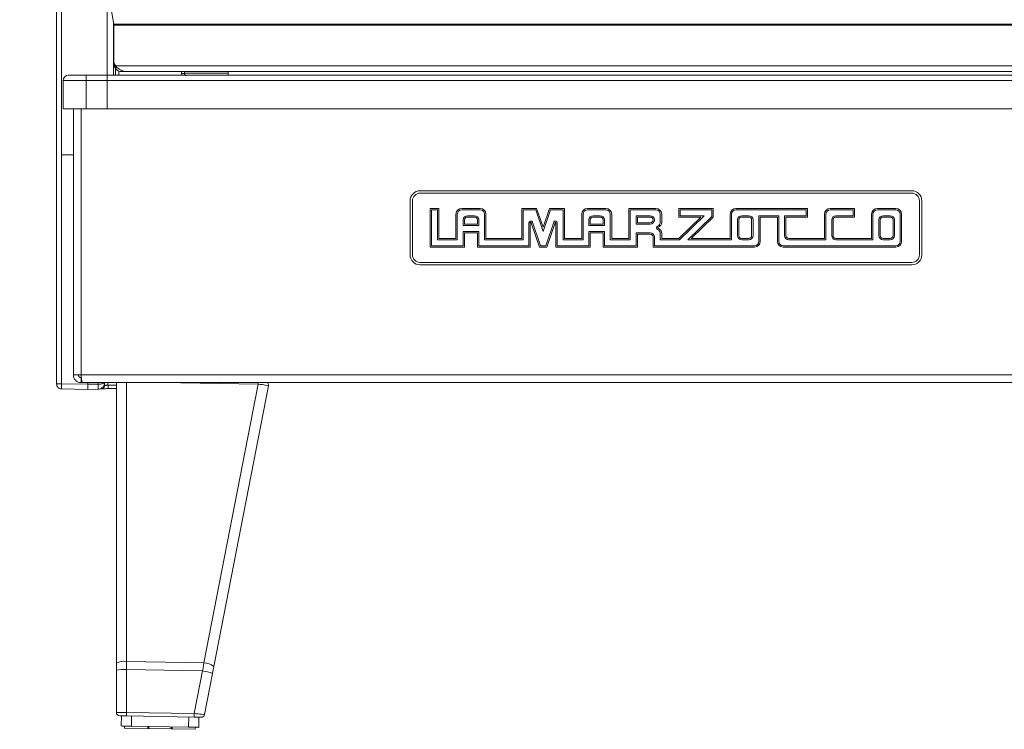
# Model space of a CAD drawing. Units: millimetres. Extents: x 50 to 4150, y 50 to 2920.
# Drawn here: x 2925 to 3217, y 1912 to 2123 of the extents above; entities that cross this region are included whole.
import ezdxf

# ---------------------------------------------------------------- set-up
doc = ezdxf.new("R2010")
doc.units = ezdxf.units.MM
doc.header["$LTSCALE"] = 10

msp = doc.modelspace()

# ---------------------------------------------------------------- linework, layer by layer
at = {"color": 7, "linetype": 'Continuous', "lineweight": 15}
for p, q in [((2924.847, 2280.275), (2952.792, 2121.796)), ((2952.702, 2118.347), (2952.702, 2122.303)), ((2952.792, 2121.796), (2952.792, 2121.522)), ((2952.792, 2111.083), (2952.792, 2121.522)), ((2952.702, 2106.654), (2952.702, 2118.347)), ((2952.792, 2110.673), (2952.792, 2111.083)), ((2952.792, 2110.228), (2952.792, 2110.638)), ((2953.292, 2108.69), (2953.292, 2106.654)), ((2953.355, 2109.028), (2953.355, 2109.439)), ((2953.722, 2109.012), (2953.355, 2109.028)), ((2953.355, 2108.584), (2953.355, 2108.994)), ((2944.542, 2106.654), (2939.342, 2106.654)), ((2950.792, 2106.654), (2944.542, 2106.654)), ((2950.792, 2105.054), (2950.792, 2106.654)), ((2950.862, 2105.857), (2950.792, 2105.857)), ((2950.862, 2105.054), (2950.862, 2106.654)), ((2950.862, 2106.654), (3550.721, 2106.654)), ((2955.14, 2107.761), (3546.443, 2107.761)), ((2973.792, 2107.761), (2973.792, 2107.208)), ((2986.792, 2107.258), (2973.792, 2107.258)), ((2973.792, 2107.209), (2973.792, 2107.208)), ((2986.793, 2107.761), (2986.792, 2107.654)), ((2986.792, 2106.654), (2986.792, 2107.654)), ((2937.742, 2096.654), (2937.742, 2105.054)), ((2950.792, 2096.654), (2950.792, 2105.054)), ((2950.862, 2105.054), (2950.862, 2096.654)), ((2937.742, 2096.654), (2944.542, 2096.654)), ((2940.792, 2017.654), (2940.792, 2096.654)), ((2944.542, 2096.654), (2950.792, 2096.654)), ((2950.862, 2096.654), (3550.721, 2096.654)), ((3189.792, 2072.354), (3043.792, 2072.354)), ((3189.792, 2071.654), (3043.792, 2071.654)), ((3040.792, 2069.354), (3040.792, 2053.354)), ((3041.492, 2069.354), (3041.492, 2053.354)), ((3192.092, 2053.354), (3192.092, 2069.354)), ((3192.792, 2053.354), (3192.792, 2069.354)), ((3049.338, 2067.083), (3046.792, 2067.083)), ((3046.792, 2067.083), (3046.792, 2055.625)), ((3048.938, 2066.683), (3047.192, 2066.683)), ((3047.192, 2066.683), (3047.192, 2056.025)), ((3048.938, 2057.771), (3048.938, 2066.683)), ((3049.338, 2058.171), (3049.338, 2067.083)), ((3054.43, 2065.385), (3054.43, 2058.171)), ((3054.83, 2065.385), (3054.83, 2057.771)), ((3061.638, 2067.083), (3056.127, 2067.083)), ((3061.638, 2066.683), (3056.127, 2066.683)), ((3059.94, 2064.936), (3057.825, 2064.936)), ((3062.935, 2057.771), (3062.935, 2065.385)), ((3063.335, 2058.171), (3063.335, 2065.385)), ((3073.944, 2067.083), (3073.944, 2058.171)), ((3078.388, 2067.083), (3073.944, 2067.083)), ((3078.102, 2066.683), (3074.344, 2066.683)), ((3074.344, 2066.683), (3074.344, 2057.771)), ((3080.309, 2060.257), (3078.102, 2066.683)), ((3080.309, 2061.488), (3078.388, 2067.083)), ((3082.231, 2067.083), (3080.309, 2061.488)), ((3082.516, 2066.683), (3080.309, 2060.257)), ((3086.675, 2067.083), (3082.231, 2067.083)), ((3086.275, 2066.683), (3082.516, 2066.683)), ((3086.275, 2057.771), (3086.275, 2066.683)), ((3086.675, 2058.171), (3086.675, 2067.083)), ((3091.767, 2065.385), (3091.767, 2058.171)), ((3092.167, 2065.385), (3092.167, 2057.771)), ((3098.975, 2067.083), (3093.464, 2067.083)), ((3098.975, 2066.683), (3093.464, 2066.683)), ((3097.277, 2064.936), (3095.162, 2064.936)), ((3100.272, 2057.771), (3100.272, 2065.385)), ((3100.672, 2058.171), (3100.672, 2065.385)), ((3105.764, 2067.083), (3105.764, 2058.171)), ((3113.827, 2067.083), (3105.764, 2067.083)), ((3113.827, 2066.683), (3106.164, 2066.683)), ((3106.164, 2066.683), (3106.164, 2057.771)), ((3112.13, 2064.936), (3107.91, 2064.936)), ((3107.91, 2064.936), (3107.91, 2062.439)), ((3115.124, 2063.052), (3115.124, 2065.385)), ((3115.524, 2063.052), (3115.524, 2065.385)), ((3120.617, 2067.083), (3120.617, 2064.536)), ((3130.801, 2067.083), (3120.617, 2067.083)), ((3128.136, 2064.936), (3120.779, 2057.771)), ((3121.017, 2066.683), (3121.017, 2064.936)), ((3130.401, 2066.683), (3121.017, 2066.683)), ((3121.017, 2064.936), (3128.136, 2064.936)), ((3123.282, 2057.771), (3130.401, 2064.705)), ((3130.401, 2064.705), (3130.401, 2066.683)), ((3130.801, 2064.536), (3130.801, 2067.083)), ((3135.893, 2065.385), (3135.893, 2058.171)), ((3136.293, 2065.385), (3136.293, 2057.771)), ((3158.796, 2067.083), (3137.591, 2067.083)), ((3158.396, 2066.683), (3137.591, 2066.683)), ((3141.404, 2064.936), (3139.288, 2064.936)), ((3144.399, 2064.936), (3150.291, 2064.936)), ((3144.399, 2057.322), (3144.399, 2064.936)), ((3150.291, 2064.936), (3150.291, 2057.322)), ((3152.037, 2059.02), (3152.037, 2064.936)), ((3152.037, 2064.936), (3158.396, 2064.936)), ((3158.396, 2064.936), (3158.396, 2066.683)), ((3158.796, 2064.536), (3158.796, 2067.083)), ((3163.888, 2065.385), (3163.888, 2058.171)), ((3164.288, 2065.385), (3164.288, 2057.771)), ((3172.794, 2067.083), (3165.586, 2067.083)), ((3172.394, 2066.683), (3165.586, 2066.683)), ((3167.283, 2064.936), (3172.394, 2064.936)), ((3172.394, 2064.936), (3172.394, 2066.683)), ((3172.794, 2064.536), (3172.794, 2067.083)), ((3177.886, 2065.385), (3177.886, 2058.171)), ((3178.286, 2065.385), (3178.286, 2057.771)), ((3185.094, 2067.083), (3179.583, 2067.083)), ((3185.094, 2066.683), (3179.583, 2066.683)), ((3183.397, 2064.936), (3181.281, 2064.936)), ((3186.391, 2057.322), (3186.391, 2065.385)), ((3186.791, 2057.322), (3186.791, 2065.385)), ((3056.576, 2063.688), (3056.576, 2062.015)), ((3056.576, 2062.015), (3061.189, 2062.015)), ((3056.976, 2063.688), (3056.976, 2062.415)), ((3056.976, 2062.415), (3060.789, 2062.415)), ((3059.94, 2064.536), (3057.825, 2064.536)), ((3060.789, 2062.415), (3060.789, 2063.688)), ((3061.189, 2062.015), (3061.189, 2063.688)), ((3076.09, 2056.025), (3076.09, 2062.796)), ((3076.49, 2055.625), (3076.49, 2062.796)), ((3076.769, 2062.843), (3079.248, 2055.625)), ((3077.148, 2062.973), (3079.534, 2056.025)), ((3081.085, 2056.025), (3083.471, 2062.973)), ((3081.37, 2055.625), (3083.849, 2062.843)), ((3084.128, 2062.796), (3084.128, 2055.625)), ((3084.528, 2062.796), (3084.528, 2056.025)), ((3093.913, 2063.688), (3093.913, 2062.015)), ((3093.913, 2062.015), (3098.526, 2062.015)), ((3094.313, 2063.688), (3094.313, 2062.415)), ((3094.313, 2062.415), (3098.126, 2062.415)), ((3097.277, 2064.536), (3095.162, 2064.536)), ((3098.126, 2062.415), (3098.126, 2063.688)), ((3098.526, 2062.015), (3098.526, 2063.688)), ((3107.91, 2062.439), (3112.13, 2062.439)), ((3112.13, 2064.536), (3108.31, 2064.536)), ((3108.31, 2064.536), (3108.31, 2062.839)), ((3108.31, 2062.839), (3112.13, 2062.839)), ((3127.152, 2064.536), (3120.617, 2058.171)), ((3120.617, 2064.536), (3127.152, 2064.536)), ((3124.266, 2058.171), (3130.801, 2064.536)), ((3138.039, 2063.688), (3138.039, 2059.02)), ((3138.439, 2063.688), (3138.439, 2059.02)), ((3141.404, 2064.536), (3139.288, 2064.536)), ((3142.253, 2059.02), (3142.253, 2063.688)), ((3142.653, 2059.02), (3142.653, 2063.688)), ((3144.799, 2057.322), (3144.799, 2064.536)), ((3144.799, 2064.536), (3149.891, 2064.536)), ((3149.891, 2064.536), (3149.891, 2057.322)), ((3152.437, 2064.536), (3158.796, 2064.536)), ((3152.437, 2059.02), (3152.437, 2064.536)), ((3166.035, 2059.02), (3166.035, 2063.688)), ((3166.435, 2059.02), (3166.435, 2063.688)), ((3167.283, 2064.536), (3172.794, 2064.536)), ((3180.032, 2063.688), (3180.032, 2059.02)), ((3180.432, 2063.688), (3180.432, 2059.02)), ((3183.397, 2064.536), (3181.281, 2064.536)), ((3184.245, 2059.02), (3184.245, 2063.688)), ((3184.645, 2059.02), (3184.645, 2063.688)), ((3056.576, 2060.269), (3061.189, 2060.269)), ((3056.576, 2056.025), (3056.576, 2060.269)), ((3056.976, 2059.869), (3060.789, 2059.869)), ((3056.976, 2055.625), (3056.976, 2059.869)), ((3060.789, 2059.869), (3060.789, 2055.625)), ((3061.189, 2060.269), (3061.189, 2056.025)), ((3093.913, 2056.025), (3093.913, 2060.269)), ((3093.913, 2060.269), (3098.526, 2060.269)), ((3094.313, 2059.869), (3098.126, 2059.869)), ((3094.313, 2055.625), (3094.313, 2059.869)), ((3098.126, 2059.869), (3098.126, 2055.625)), ((3098.526, 2060.269), (3098.526, 2056.025)), ((3107.91, 2056.025), (3107.91, 2059.844)), ((3107.91, 2059.844), (3112.13, 2059.844)), ((3108.31, 2059.444), (3112.13, 2059.444)), ((3108.31, 2055.625), (3108.31, 2059.444)), ((3115.124, 2057.771), (3115.124, 2059.656)), ((3115.524, 2058.171), (3115.524, 2059.656)), ((3047.192, 2056.025), (3056.576, 2056.025)), ((3054.83, 2057.771), (3048.938, 2057.771)), ((3054.43, 2058.171), (3049.338, 2058.171)), ((3061.189, 2056.025), (3076.09, 2056.025)), ((3074.344, 2057.771), (3062.935, 2057.771)), ((3073.944, 2058.171), (3063.335, 2058.171)), ((3079.534, 2056.025), (3081.085, 2056.025)), ((3084.528, 2056.025), (3093.913, 2056.025)), ((3092.167, 2057.771), (3086.275, 2057.771)), ((3091.767, 2058.171), (3086.675, 2058.171)), ((3098.526, 2056.025), (3107.91, 2056.025)), ((3106.164, 2057.771), (3100.272, 2057.771)), ((3105.764, 2058.171), (3100.672, 2058.171)), ((3112.978, 2058.596), (3112.978, 2055.625)), ((3113.378, 2058.596), (3113.378, 2056.025)), ((3113.378, 2056.025), (3143.101, 2056.025)), ((3120.779, 2057.771), (3115.124, 2057.771)), ((3120.617, 2058.171), (3115.524, 2058.171)), ((3136.293, 2057.771), (3123.282, 2057.771)), ((3135.893, 2058.171), (3124.266, 2058.171)), ((3139.288, 2058.171), (3141.404, 2058.171)), ((3139.288, 2057.771), (3141.404, 2057.771)), ((3151.588, 2056.025), (3185.094, 2056.025)), ((3163.888, 2058.171), (3153.286, 2058.171)), ((3164.288, 2057.771), (3153.286, 2057.771)), ((3177.886, 2058.171), (3167.283, 2058.171)), ((3178.286, 2057.771), (3167.283, 2057.771)), ((3181.281, 2058.171), (3183.397, 2058.171)), ((3181.281, 2057.771), (3183.397, 2057.771)), ((3046.792, 2055.625), (3056.976, 2055.625)), ((3060.789, 2055.625), (3076.49, 2055.625)), ((3079.248, 2055.625), (3081.37, 2055.625)), ((3084.128, 2055.625), (3094.313, 2055.625)), ((3098.126, 2055.625), (3108.31, 2055.625)), ((3112.978, 2055.625), (3143.101, 2055.625)), ((3151.588, 2055.625), (3185.094, 2055.625)), ((3043.792, 2051.054), (3189.792, 2051.054)), ((3043.792, 2050.354), (3189.792, 2050.354)), ((2943.092, 2017.654), (2940.792, 2017.654)), ((2943.092, 2017.654), (2943.092, 2016.854)), ((2943.092, 2016.854), (2943.092, 2015.354)), ((2943.092, 2015.354), (2943.423, 2015.354)), ((3558.16, 2015.354), (2943.423, 2015.354)), ((2945.092, 2015.354), (2945.092, 2014.853)), ((2953.573, 1932.033), (2953.573, 2015.354)), ((2937.265, 2013.49), (2945.092, 2013.354)), ((2948.126, 2013.407), (2945.092, 2013.354)), ((2948.721, 2013.531), (2949.109, 2013.538)), ((2951.074, 2013.572), (2953.573, 2013.616)), ((2998.717, 2014.453), (2982.507, 1931.059)), ((2953.573, 1929.97), (2953.573, 1932.033)), ((2953.573, 1917.382), (2953.573, 1929.97)), ((2982.108, 1929.003), (2979.73, 1916.769)), ((2955.021, 1913.373), (2955.073, 1916.373)), ((2976.682, 1915.996), (2956.558, 1916.347)), ((2978.07, 1915.972), (2978.017, 1912.972)), ((2956.01, 1912.756), (2956.021, 1913.356)), ((2962.859, 1912.636), (2956.01, 1912.756)), ((2958.02, 1913.321), (2975.018, 1913.024)), ((2962.859, 1912.636), (2962.87, 1913.236)), ((2962.859, 1912.636), (2963.159, 1912.631)), ((2963.159, 1912.631), (2963.17, 1913.231)), ((2969.858, 1912.514), (2963.159, 1912.631)), ((2969.858, 1912.514), (2969.869, 1913.114)), ((2970.158, 1912.509), (2970.169, 1913.109)), ((2977.007, 1912.39), (2977.017, 1912.989)), ((2969.858, 1912.514), (2970.158, 1912.509)), ((2977.007, 1912.39), (2970.158, 1912.509))]:
    msp.add_line(p, q, dxfattribs=at)
at = {"color": 8, "linetype": 'Continuous', "lineweight": 0}
for p, q in [((2952.792, 2121.796), (3548.792, 2121.796)), ((2952.792, 2121.522), (3548.792, 2121.522)), ((3548.228, 2109.439), (2953.355, 2109.439)), ((2953.355, 2108.994), (2953.763, 2108.994)), ((2944.542, 2105.054), (2944.542, 2106.654)), ((2954.274, 2106.654), (2954.274, 2107.931)), ((2972.858, 2107.761), (2972.858, 2107.208)), ((2972.858, 2107.208), (2972.967, 2106.654)), ((2937.742, 2105.054), (2944.542, 2105.054)), ((2944.542, 2105.054), (2950.792, 2105.054)), ((2944.542, 2096.654), (2944.542, 2105.054)), ((2950.862, 2103.557), (2950.792, 2103.557)), ((2950.862, 2105.054), (3550.721, 2105.054)), ((2943.092, 2096.654), (2943.092, 2017.654)), ((2937.265, 2083.014), (2940.792, 2083.014)), ((2945.092, 2014.853), (2937.265, 2014.99)), ((2943.092, 2017.654), (3558.492, 2017.654)), ((2948.126, 2014.906), (2948.126, 2015.354)), ((2951.074, 2014.572), (2951.074, 2015.354)), ((2956.583, 2015.354), (2956.583, 1932.554)), ((2995.647, 2014.853), (2966.983, 2015.354)), ((2945.092, 2014.853), (2948.126, 2014.906)), ((2953.573, 2014.615), (2951.074, 2014.572)), ((2979.571, 1932.152), (2995.647, 2014.853)), ((2956.583, 1932.554), (2979.571, 1932.152)), ((2956.576, 1930.127), (2956.576, 1917.399)), ((2979.166, 1929.733), (2956.576, 1930.127)), ((2976.7, 1917.048), (2979.166, 1929.733)), ((2956.576, 1917.399), (2976.7, 1917.048)), ((2958.073, 1916.321), (2958.02, 1913.321)), ((2975.018, 1913.024), (2975.07, 1916.024))]:
    msp.add_line(p, q, dxfattribs=at)
at = {"color": 8, "linetype": 'Continuous', "lineweight": 0, "flags": 128}
for points in [[(2995.656, 2015.354), (2995.655, 2015.323), (2995.653, 2015.18), (2995.65, 2015.022), (2995.647, 2014.853)], [(2956.583, 1932.554), (2956.58, 1931.749), (2956.578, 1930.94), (2956.576, 1930.127)], [(2979.166, 1929.733), (2979.301, 1930.543), (2979.437, 1931.35), (2979.571, 1932.152)], [(2956.576, 1917.399), (2956.573, 1917.197), (2956.569, 1917.001), (2956.566, 1916.819), (2956.563, 1916.659), (2956.561, 1916.527), (2956.559, 1916.428), (2956.558, 1916.368), (2956.558, 1916.347)], [(2976.7, 1917.048), (2976.696, 1916.846), (2976.693, 1916.65), (2976.69, 1916.468), (2976.687, 1916.307), (2976.685, 1916.175), (2976.683, 1916.077), (2976.682, 1916.016), (2976.682, 1915.996)]]:
    msp.add_lwpolyline(points, dxfattribs=at)
at = {"color": 7, "linetype": 'Continuous', "lineweight": 15, "flags": 128}
for points in [[(2982.507, 1931.059), (2982.375, 1930.377), (2982.241, 1929.692), (2982.108, 1929.003)], [(2956.558, 1916.347), (2956.21, 1916.353), (2955.873, 1916.359), (2955.557, 1916.364), (2955.271, 1916.369), (2955.024, 1916.374), (2954.824, 1916.377), (2954.677, 1916.38), (2954.586, 1916.381), (2954.556, 1916.382)], [(2978.731, 1915.96), (2978.699, 1915.961), (2978.607, 1915.962), (2978.455, 1915.965), (2978.25, 1915.968), (2977.997, 1915.973), (2977.705, 1915.978), (2977.381, 1915.984), (2977.036, 1915.99), (2976.682, 1915.996)], [(2958.02, 1913.321), (2957.435, 1913.331), (2956.873, 1913.341), (2956.354, 1913.35), (2955.899, 1913.358), (2955.526, 1913.365), (2955.249, 1913.369), (2955.078, 1913.372), (2955.021, 1913.373)], [(2978.017, 1912.972), (2977.96, 1912.973), (2977.789, 1912.976), (2977.512, 1912.981), (2977.139, 1912.987), (2976.684, 1912.995), (2976.166, 1913.004), (2975.603, 1913.014), (2975.018, 1913.024)]]:
    msp.add_lwpolyline(points, dxfattribs=at)
at = {"color": 7, "linetype": 'Continuous', "lineweight": 15}
for centre, radius, start, end in [((2955.498, 2111.091), 2.706, 180.17666, 217.64193), ((2955.498, 2110.681), 2.706, 180.17664, 217.64198), ((2955.498, 2110.647), 2.706, 180.17664, 217.64198), ((2955.498, 2110.236), 2.706, 180.17664, 217.64196), ((2939.342, 2105.054), 1.6, 90, 180), ((3043.792, 2069.354), 3, 90, 180), ((3043.792, 2069.354), 2.3, 90, 180), ((3189.792, 2069.354), 3, 0, 90), ((3189.792, 2069.354), 2.3, 0, 90), ((3056.127, 2065.385), 1.697, 90, 180), ((3056.127, 2065.385), 1.297, 90, 180), ((3057.825, 2063.688), 1.249, 90, 180), ((3059.94, 2063.688), 1.249, 0, 90), ((3061.638, 2065.385), 1.697, 0, 90), ((3061.638, 2065.385), 1.297, 360, 90), ((3093.464, 2065.385), 1.697, 90, 180), ((3093.464, 2065.385), 1.297, 90, 180), ((3095.162, 2063.688), 1.249, 90, 180), ((3097.277, 2063.688), 1.249, 0, 90), ((3098.975, 2065.385), 1.697, 0, 90), ((3098.975, 2065.385), 1.297, 0, 90), ((3112.13, 2063.688), 1.249, 270, 90), ((3113.827, 2065.385), 1.697, 0, 90), ((3113.827, 2065.385), 1.297, 0, 90), ((3137.591, 2065.385), 1.697, 90, 180), ((3137.591, 2065.385), 1.297, 90, 180), ((3139.288, 2063.688), 1.249, 90, 180), ((3141.404, 2063.688), 1.249, 0, 90), ((3165.586, 2065.385), 1.697, 90, 180), ((3165.586, 2065.385), 1.297, 90, 180), ((3167.283, 2063.688), 1.249, 90, 180), ((3179.583, 2065.385), 1.697, 90, 180), ((3179.583, 2065.385), 1.297, 90, 180), ((3181.281, 2063.688), 1.249, 90, 180), ((3183.397, 2063.688), 1.249, 0, 90), ((3185.094, 2065.385), 1.697, 0, 90), ((3185.094, 2065.385), 1.297, 0, 90), ((3057.825, 2063.688), 0.849, 90, 180), ((3059.94, 2063.688), 0.849, 0, 90), ((3076.634, 2062.796), 0.543, 18.95672, 180), ((3076.634, 2062.796), 0.143, 18.95672, 180), ((3083.985, 2062.796), 0.543, 0, 161.04328), ((3083.985, 2062.796), 0.143, 0, 161.04328), ((3095.162, 2063.688), 0.849, 90, 180), ((3097.277, 2063.688), 0.849, 0, 90), ((3112.13, 2063.688), 0.849, 270, 90), ((3114.538, 2061.354), 0.543, 112.72842, 247.27158), ((3113.827, 2063.052), 1.297, 292.72842, 0), ((3113.827, 2063.052), 1.697, 292.72842, 0), ((3139.288, 2063.688), 0.849, 90, 180), ((3141.404, 2063.688), 0.849, 0, 90), ((3167.283, 2063.688), 0.849, 90, 180), ((3181.281, 2063.688), 0.849, 90, 180), ((3183.397, 2063.688), 0.849, 0, 90), ((3112.13, 2058.596), 1.249, 0, 90), ((3112.13, 2058.596), 0.849, 0, 90), ((3113.827, 2059.656), 1.297, 0, 67.27158), ((3114.538, 2061.354), 0.143, 112.72842, 247.27158), ((3113.827, 2059.656), 1.697, 0, 67.27158), ((3139.288, 2059.02), 1.249, 180, 270), ((3139.288, 2059.02), 0.849, 180, 270), ((3141.404, 2059.02), 1.249, 270, 0), ((3141.404, 2059.02), 0.849, 270, 0), ((3153.286, 2059.02), 1.249, 180, 270), ((3153.286, 2059.02), 0.849, 180, 270), ((3167.283, 2059.02), 1.249, 180, 270), ((3167.283, 2059.02), 0.849, 180, 270), ((3181.281, 2059.02), 1.249, 180, 270), ((3181.281, 2059.02), 0.849, 180, 270), ((3183.397, 2059.02), 1.249, 270, 0), ((3183.397, 2059.02), 0.849, 270, 0), ((3143.101, 2057.322), 1.697, 270, 0), ((3143.101, 2057.322), 1.297, 270, 0), ((3151.588, 2057.322), 1.697, 180, 270), ((3151.588, 2057.322), 1.297, 180, 270), ((3185.094, 2057.322), 1.697, 270, 0), ((3185.094, 2057.322), 1.297, 270, 0), ((3043.792, 2053.354), 3, 180, 270), ((3043.792, 2053.354), 2.3, 180, 270), ((3189.792, 2053.354), 2.3, 270, 0), ((3189.792, 2053.354), 3, 270, 0), ((2997.736, 2014.643), 1, 349, 45.2731), ((2954.573, 1917.382), 1, 180, 269), ((2978.748, 1916.96), 1, 269, 349)]:
    msp.add_arc(centre, radius, start, end, dxfattribs=at)
at = {"color": 8, "linetype": 'Continuous', "lineweight": 0}
for centre, radius, start, end in [((2955.851, 1927.826), 4.783, 81.20553, 118.43557), ((2955.827, 1915.66), 14.486, 87.03578, 98.94965), ((2979.382, 1927.156), 5, 51.31784, 87.83125), ((2977.079, 1915.017), 14.863, 70.22348, 81.92865)]:
    msp.add_arc(centre, radius, start, end, dxfattribs=at)
for centre, major_axis, ratio, start_param, end_param in [((2995.705, 2014.679), (3.012, -0.225), 0.0562495, 6.2765519, 7.8775065), ((2956.573, 1917.347), (3, -0.035), 0.0174403, 1.5700859, 3.1417957), ((2976.717, 1916.995), (3.012, -0.226), 0.0169468, 6.2811926, 7.8610771)]:
    msp.add_ellipse(centre, major_axis=major_axis, ratio=ratio, start_param=start_param, end_param=end_param, dxfattribs=at)
at = {"color": 7, "linetype": 'Continuous', "lineweight": 15}
for points, knots in [([(2935.792, 2014.99), (2935.792, 2034.754), (2935.792, 2074.281), (2935.792, 2113.808), (2935.792, 2133.571)], [0, 0, 0, 0, 0.5000002, 1, 1, 1, 1]), ([(2950.784, 2105.857), (2950.784, 2106.163), (2950.784, 2106.834), (2950.784, 2108.07), (2950.784, 2109.828), (2950.784, 2111.852), (2950.784, 2114.022), (2950.783, 2116.044), (2950.783, 2118.049), (2950.784, 2119.98), (2950.783, 2121.998), (2950.788, 2124.128), (2950.772, 2126.336), (2950.828, 2128.521), (2950.544, 2130.696), (2950.276, 2132.142), (2950.143, 2132.86)], [0, 0, 0, 0, 0.033868, 0.0744146, 0.1370755, 0.228883, 0.2988766, 0.3777369, 0.4531416, 0.5212891, 0.5917967, 0.6769773, 0.7574794, 0.8368601, 0.9189535, 1, 1, 1, 1]), ([(2955.792, 2107.837), (2955.443, 2107.945), (2954.826, 2108.138), (2954.056, 2108.682), (2953.596, 2109.134), (2953.406, 2109.373), (2953.355, 2109.439)], [0, 0, 0, 0, 0.3949189, 0.6998558, 0.9183021, 1, 1, 1, 1]), ([(2953.355, 2108.994), (2953.388, 2108.992), (2953.53, 2108.985), (2953.671, 2108.981), (2953.779, 2108.978)], [0, 0, 0, 0, 0.2352399, 1, 1, 1, 1]), ([(2953.355, 2108.584), (2953.487, 2108.439), (2953.802, 2108.094), (2954.515, 2107.781), (2955.214, 2107.728), (2955.675, 2107.815), (2955.792, 2107.837)], [0, 0, 0, 0, 0.1983041, 0.4750153, 0.8672653, 1, 1, 1, 1]), ([(2974.07, 2106.516), (2973.991, 2106.615), (2973.831, 2106.817), (2973.805, 2107.075), (2973.792, 2107.208)], [0, 0, 0, 0, 0.4888354, 1, 1, 1, 1]), ([(2937.265, 2013.49), (2937.071, 2013.516), (2936.683, 2013.566), (2936.197, 2013.915), (2935.858, 2014.407), (2935.814, 2014.796), (2935.792, 2014.99)], [0, 0, 0, 0, 0.2500042, 0.5000041, 0.749999, 1, 1, 1, 1]), ([(2937.265, 2014.99), (2937.262, 2014.812), (2937.258, 2014.514), (2937.255, 2014.162), (2937.254, 2013.913), (2937.255, 2013.725), (2937.258, 2013.54), (2937.263, 2013.51), (2937.265, 2013.49)], [0, 0, 0, 0, 0.2260189, 0.3786692, 0.502146, 0.635393, 0.7627, 1, 1, 1, 1]), ([(2940.792, 2017.654), (2940.826, 2017.352), (2940.895, 2016.75), (2941.427, 2015.989), (2942.187, 2015.457), (2942.79, 2015.388), (2943.092, 2015.354)], [0, 0, 0, 0, 0.2500023, 0.5000005, 0.7500033, 1, 1, 1, 1]), ([(2942.292, 2017.654), (2942.304, 2017.549), (2942.328, 2017.339), (2942.513, 2017.075), (2942.777, 2016.89), (2942.987, 2016.866), (2943.092, 2016.854)], [0, 0, 0, 0, 0.2500041, 0.5000009, 0.750001, 1, 1, 1, 1]), ([(2943.423, 2015.354), (2943.395, 2015.388), (2943.34, 2015.457), (2943.257, 2015.989), (2943.174, 2016.75), (2943.119, 2017.352), (2943.092, 2017.654)], [0, 0, 0, 0, 0.2499985, 0.499999, 0.7499995, 1, 1, 1, 1]), ([(2950.092, 2015.406), (2950.065, 2015.158), (2950.009, 2014.644), (2949.631, 2014.081), (2949.219, 2013.739), (2948.762, 2013.486), (2948.378, 2013.438), (2948.126, 2013.407)], [0, 0, 0, 0, 0.2433537, 0.5042563, 0.6345542, 0.7606516, 1, 1, 1, 1]), ([(2948.126, 2014.906), (2948.281, 2014.91), (2948.586, 2014.917), (2949.002, 2014.957), (2949.356, 2015.014), (2949.712, 2015.104), (2949.98, 2015.209), (2950.022, 2015.296), (2950.035, 2015.324)], [0, 0, 0, 0, 0.1659089, 0.3261186, 0.475969, 0.6160741, 0.8765262, 1, 1, 1, 1]), ([(2950.092, 2014.678), (2950.092, 2014.68), (2950.092, 2014.704), (2950.092, 2014.762), (2950.092, 2014.877), (2950.092, 2014.974), (2950.092, 2015.037)], [0, 0, 0, 0, 0.022619, 0.2802115, 0.5319068, 1, 1, 1, 1]), ([(2945.092, 2013.354), (2945.091, 2013.377), (2945.091, 2013.423), (2945.091, 2013.767), (2945.091, 2014.265), (2945.091, 2014.657), (2945.092, 2014.853)], [0, 0, 0, 0, 0.2500092, 0.5000006, 0.7499906, 1, 1, 1, 1]), ([(2949.109, 2013.538), (2949.236, 2013.556), (2949.491, 2013.592), (2949.756, 2013.751), (2949.84, 2013.888), (2949.856, 2013.914)], [0, 0, 0, 0, 0.4463466, 0.8927084, 1, 1, 1, 1]), ([(2949.109, 2013.538), (2949.135, 2013.538), (2949.176, 2013.539), (2949.42, 2013.543), (2949.673, 2013.547), (2949.984, 2013.553), (2950.442, 2013.561), (2950.826, 2013.568), (2951.074, 2013.572)], [0, 0, 0, 0, 0.2396653, 0.3697384, 0.4999749, 0.6300476, 0.7602984, 1, 1, 1, 1]), ([(2949.866, 2013.908), (2949.87, 2013.912), (2949.949, 2013.993), (2950.03, 2014.171), (2950.092, 2014.432), (2950.091, 2014.59), (2950.09, 2014.678)], [0, 0, 0, 0, 0.0197734, 0.3782406, 0.6498465, 1, 1, 1, 1])]:
    msp.add_open_spline(points, degree=3, knots=knots, dxfattribs=at)
at = {"color": 8, "linetype": 'Continuous', "lineweight": 0}
for points, knots in [([(2937.265, 2083.014), (2937.265, 2091.44), (2937.265, 2108.292), (2937.265, 2125.144), (2937.265, 2133.571)], [0, 0, 0, 0, 0.4999322, 1, 1, 1, 1]), ([(2973.792, 2107.208), (2973.778, 2107.208), (2973.75, 2107.208), (2973.535, 2107.208), (2973.227, 2107.208), (2972.981, 2107.208), (2972.858, 2107.208)], [0, 0, 0, 0, 0.249997, 0.499986, 0.7499949, 1, 1, 1, 1]), ([(2937.265, 2014.99), (2937.265, 2026.326), (2937.265, 2049.001), (2937.265, 2071.676), (2937.265, 2083.014)], [0, 0, 0, 0, 0.4999503, 1, 1, 1, 1]), ([(2935.792, 2014.99), (2935.811, 2014.99), (2935.84, 2014.99), (2936.02, 2014.991), (2936.199, 2014.99), (2936.436, 2014.991), (2936.677, 2014.99), (2936.895, 2014.989), (2937.078, 2014.99), (2937.193, 2014.99), (2937.265, 2014.99)], [0, 0, 0, 0, 0.2394125, 0.3576077, 0.4993948, 0.611539, 0.7593708, 0.8514319, 0.9066219, 1, 1, 1, 1]), ([(2948.126, 2013.407), (2948.129, 2013.43), (2948.135, 2013.477), (2948.138, 2013.82), (2948.135, 2014.318), (2948.129, 2014.71), (2948.126, 2014.906)], [0, 0, 0, 0, 0.2499995, 0.5000005, 0.7500001, 1, 1, 1, 1]), ([(2949.109, 2013.538), (2949.111, 2013.556), (2949.115, 2013.59), (2949.116, 2013.813), (2949.116, 2013.912)], [0, 0, 0, 0, 0.5556938, 1, 1, 1, 1]), ([(2950.092, 2014.538), (2950.105, 2014.538), (2950.134, 2014.539), (2950.348, 2014.546), (2950.602, 2014.556), (2950.846, 2014.564), (2950.995, 2014.569), (2951.074, 2014.572)], [0, 0, 0, 0, 0.2429631, 0.4991122, 0.7111404, 0.8460618, 1, 1, 1, 1]), ([(2951.074, 2014.572), (2951.076, 2014.441), (2951.08, 2014.179), (2951.082, 2013.848), (2951.08, 2013.617), (2951.076, 2013.587), (2951.074, 2013.572)], [0, 0, 0, 0, 0.2499969, 0.4999931, 0.7499918, 1, 1, 1, 1])]:
    msp.add_open_spline(points, degree=3, knots=knots, dxfattribs=at)

doc.saveas('drawing.dxf')
